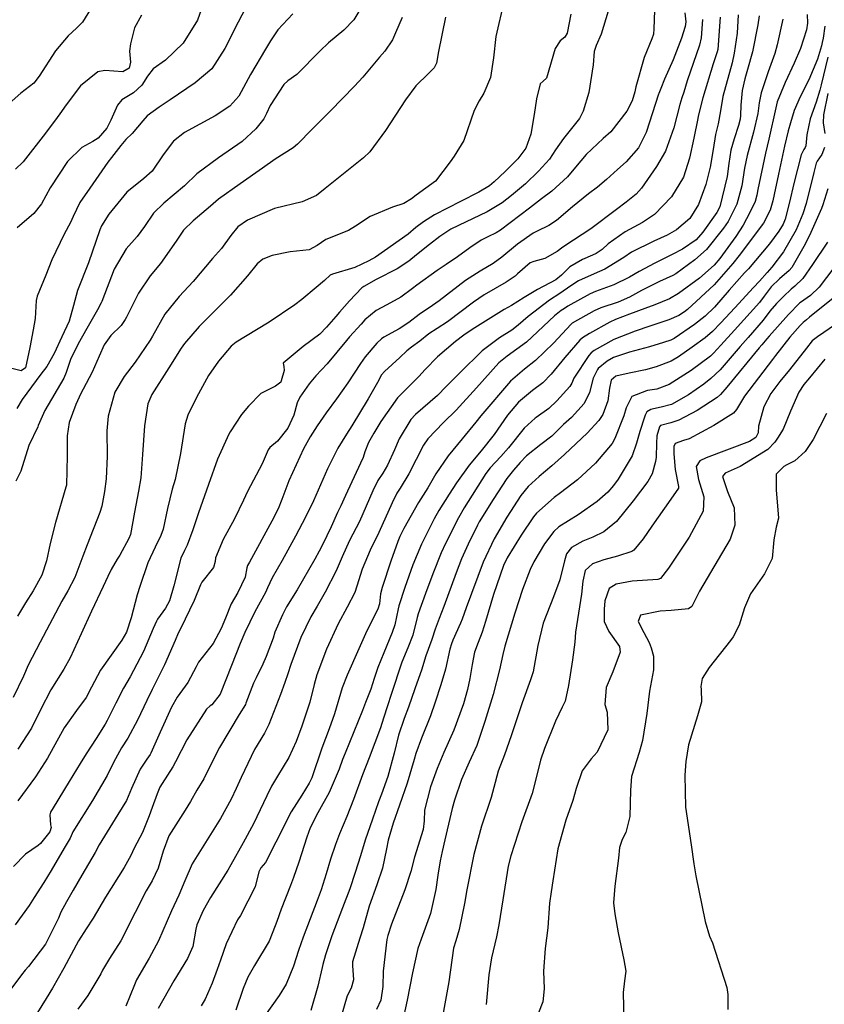
# Model space of a CAD drawing. Units: inches. Extents: x 1171772 to 1177772, y 561457 to 565458.
# Drawn here: x 1174350 to 1174592, y 562749 to 563046 of the extents above; entities that cross this region are included whole.
import ezdxf

# ---------------------------------------------------------------- set-up
doc = ezdxf.new("R2010")
doc.units = ezdxf.units.IN
doc.header["$MEASUREMENT"] = 0
doc.layers.add('Undefined', color=7, linetype='Continuous', true_color=0x748da4)

msp = doc.modelspace()

# ---------------------------------------------------------------- linework, layer by layer
at = {"layer": 'Undefined'}
for points, elevation in [([(1174453.49, 563051.38), (1174450.46, 563046.27), (1174447.43, 563043.17), (1174442.74, 563039.41), (1174440.26, 563037.01), (1174433.2, 563029.79), (1174430.46, 563027.9), (1174429.25, 563026.83), (1174425.2, 563020.51), (1174424.11, 563018.02), (1174423.31, 563016.47), (1174420.86, 563013.41), (1174416.77, 563009.58), (1174409.56, 563004.7), (1174403.03, 562999.86), (1174399.31, 562996.24), (1174393.12, 562990.94), (1174389.97, 562987.99), (1174387.29, 562983.95), (1174385.06, 562980.93), (1174381.74, 562977.24), (1174378.12, 562971.08), (1174374.35, 562961.28), (1174374.18, 562960.85), (1174373.09, 562958.77), (1174369.79, 562953.11), (1174367.22, 562948.5), (1174364.93, 562943.77), (1174363.6, 562939.84), (1174362.93, 562938.19), (1174357.19, 562928.37), (1174355.16, 562923.85), (1174355.01, 562923.49), (1174352.28, 562917.82), (1174349.91, 562910.11), (1174348.44, 562907.12)], 278), ([(1174495.78, 563052.18), (1174493.3, 563041.31), (1174492.57, 563034.85), (1174491.71, 563028.95), (1174489.71, 563024.17), (1174488.28, 563021.88), (1174486.8, 563018.96), (1174483.63, 563009.93), (1174480.73, 563005.14), (1174479.51, 563003.5), (1174475.03, 562997.63), (1174469.25, 562993.37), (1174467.82, 562992.34), (1174465.51, 562990.93), (1174462.11, 562989.75), (1174455.4, 562987), (1174450.91, 562984.02), (1174448.84, 562982.74), (1174442.02, 562979.99), (1174439.36, 562978.22), (1174436.97, 562976.94), (1174431.25, 562976.26), (1174425.8, 562975.21), (1174422.91, 562974.05), (1174421.23, 562972.72), (1174418.29, 562969.03), (1174413.21, 562963.24), (1174408.23, 562958.3), (1174403.78, 562953.74), (1174399.27, 562948.67), (1174398.27, 562947.25), (1174394.63, 562941.24), (1174389.45, 562933.25), (1174388.28, 562930.42), (1174387.25, 562923.75), (1174386.68, 562915.17), (1174386.13, 562908.1), (1174385.47, 562904.09), (1174384.22, 562897.71), (1174383, 562890.97), (1174382.55, 562889.73), (1174379.79, 562884.78), (1174378.98, 562883.5), (1174377.19, 562880.4), (1174376.22, 562878.3), (1174374.79, 562875.28), (1174371.29, 562867.79), (1174368.17, 562861.02), (1174364.78, 562853.72), (1174362.88, 562850.29), (1174358.93, 562844.1), (1174355.85, 562838.08), (1174353.12, 562832.56), (1174348.98, 562826.14)], 272), ([(1174550.35, 563048.46), (1174550.6, 563045.72), (1174550.44, 563044.32), (1174549.35, 563040.81), (1174546.81, 563034.2), (1174544.24, 563028.4), (1174543.13, 563025.57), (1174542.5, 563024.12), (1174542.38, 563023.84), (1174538.7, 563012.36), (1174536.33, 563007.7), (1174532.6, 563003.43), (1174529.97, 563001.16), (1174526.66, 562998.1), (1174523.95, 562995.82), (1174521.29, 562993.83), (1174516.47, 562989.87), (1174511.59, 562985.78), (1174509.31, 562984.23), (1174505.78, 562982.55), (1174504.6, 562981.94), (1174499.82, 562978.57), (1174495.11, 562974.72), (1174492.45, 562972.75), (1174488.52, 562970.41), (1174484.14, 562967.69), (1174476.21, 562961.55), (1174474.18, 562960.08), (1174470.11, 562957.38), (1174467.06, 562955), (1174464.13, 562953.01), (1174459.5, 562950.57), (1174458.74, 562950.04), (1174457.36, 562948.68), (1174453.89, 562944.59), (1174452.49, 562942.54), (1174448.65, 562936.75), (1174445.24, 562931.93), (1174442.06, 562927.71), (1174439.31, 562923.77), (1174437.26, 562920.42), (1174435.25, 562916.87), (1174430.82, 562907.18), (1174428.68, 562901.52), (1174427.58, 562898.76), (1174425.7, 562894.96), (1174418.92, 562882.66), (1174418.32, 562881.63), (1174418.14, 562880.9), (1174417.67, 562878.14), (1174415.38, 562873.51), (1174413.44, 562870.01), (1174411.64, 562865.72), (1174410.4, 562862.57), (1174407.99, 562858.12), (1174403.59, 562852.41), (1174402.84, 562851.08), (1174400.34, 562846.27), (1174397.86, 562843.01), (1174397.07, 562841.92), (1174395.43, 562838.83), (1174391.98, 562831.28), (1174389.17, 562824.97), (1174388.93, 562824.54), (1174387.99, 562823.19), (1174385.98, 562820.18), (1174383.34, 562814.28), (1174381.76, 562810.66), (1174379.22, 562806.5), (1174373.59, 562797.27), (1174372.33, 562794.98), (1174368.3, 562788.14), (1174365.69, 562783.63), (1174363.67, 562780.08), (1174362.01, 562776.93), (1174361.25, 562775.21), (1174357.37, 562767.29), (1174352.23, 562760.6), (1174351.2, 562759.44), (1174350.16, 562758.05), (1174344.44, 562750.52)], 264), ([(1174371.49, 563050.37), (1174368.57, 563045.59), (1174366.72, 563043.79), (1174364.2, 563041.45), (1174360.34, 563036.94), (1174355.46, 563029.27), (1174353.79, 563027.16), (1174349.94, 563024.16), (1174345.5, 563020.31)], 288), ([(1174417.68, 563049.89), (1174415.52, 563045.63), (1174411.48, 563037.66), (1174407.55, 563031.54), (1174402.56, 563027.33), (1174394.99, 563022.19), (1174391.62, 563020), (1174388.03, 563017.39), (1174386.72, 563015.87), (1174383.54, 563011.98), (1174381.57, 563010.19), (1174380.08, 563008.43), (1174377.3, 563004.76), (1174376.22, 563003.31), (1174370.71, 562995.5), (1174367.69, 562991.14), (1174365.75, 562986.93), (1174364.95, 562985.12), (1174362.98, 562981.66), (1174359.23, 562973.87), (1174357.44, 562969.3), (1174354.87, 562962.89), (1174354.56, 562961.56), (1174354.19, 562956.22), (1174353.68, 562952.7), (1174352.67, 562947.39), (1174351.31, 562941.24), (1174349.97, 562940.33), (1174346.77, 562941.2)], 282), ([(1174527.25, 563048.93), (1174525.1, 563041.96), (1174523.58, 563038.58), (1174522.98, 563036.79), (1174522.63, 563032.7), (1174521.32, 563024.34), (1174519.69, 563018.72), (1174518.53, 563016.58), (1174513.76, 563010.54), (1174511.35, 563007.06), (1174509.45, 563004.31), (1174506.19, 563000.6), (1174502.26, 562996.85), (1174498.07, 562993.3), (1174495.18, 562991.1), (1174490.71, 562988.34), (1174482.03, 562984.26), (1174479.71, 562983.11), (1174476.43, 562980.97), (1174473.22, 562978.51), (1174469.33, 562975.39), (1174467.05, 562973.51), (1174463.52, 562971.18), (1174457.15, 562967.98), (1174453.4, 562965.86), (1174452.89, 562965.45), (1174449.11, 562961.53), (1174446.12, 562958.08), (1174445, 562956.78), (1174442.21, 562953.57), (1174440.2, 562951.49), (1174435.09, 562947.68), (1174429.07, 562942.69), (1174429.25, 562941.7), (1174429.44, 562940.5), (1174428.51, 562937.34), (1174428.35, 562936.99), (1174426.81, 562935.75), (1174422.37, 562933.56), (1174418.66, 562929.68), (1174416.54, 562927.17), (1174413.12, 562921.99), (1174412.72, 562921.21), (1174409.28, 562913.7), (1174406.55, 562906.09), (1174403.49, 562897.51), (1174401.82, 562892.39), (1174400.14, 562887.77), (1174399.3, 562886.17), (1174398.25, 562883.83), (1174396.08, 562875.47), (1174394.8, 562870.99), (1174393.6, 562868.69), (1174391.17, 562865.43), (1174390.82, 562864.85), (1174389.88, 562862.56), (1174386.89, 562855.62), (1174382.89, 562847.97), (1174380.89, 562844.56), (1174378.59, 562840.03), (1174375.97, 562834.88), (1174375.33, 562833.74), (1174372.62, 562829.35), (1174369.65, 562824.82), (1174367.81, 562821.87), (1174364.47, 562816.39), (1174359.66, 562808.46), (1174358.89, 562807.14), (1174358.68, 562806.39), (1174358.91, 562803.3), (1174359.03, 562802.51), (1174358.66, 562801.23), (1174355.81, 562797.68), (1174355.13, 562797.15), (1174351.34, 562794.45), (1174347.7, 562790.74)], 268), ([(1174541.17, 563049.12), (1174540.97, 563043.64), (1174540.88, 563042.04), (1174540.39, 563040.56), (1174538.02, 563034.95), (1174535.54, 563026.05), (1174535.45, 563025.59), (1174535.25, 563024.54), (1174534.43, 563021.85), (1174532.86, 563018.8), (1174528.04, 563012.53), (1174525.71, 563010.47), (1174520.52, 563005.71), (1174517.36, 563001.86), (1174514.91, 562998.95), (1174510.16, 562994.6), (1174507.1, 562992.25), (1174503.47, 562989.51), (1174494.71, 562982.87), (1174493.39, 562982.04), (1174490.83, 562980.83), (1174488.86, 562979.82), (1174485.45, 562977.46), (1174481.71, 562974.76), (1174478.28, 562972.52), (1174475.54, 562970.61), (1174469.46, 562966.23), (1174468.16, 562965.25), (1174464.65, 562962.59), (1174460.34, 562960.27), (1174457.14, 562958.6), (1174453.72, 562955.73), (1174452.6, 562954.51), (1174449.12, 562950.66), (1174448.21, 562949.57), (1174442.33, 562942.47), (1174438.91, 562938.89), (1174436.93, 562936.44), (1174434.13, 562932.41), (1174433.31, 562930.72), (1174432.27, 562926.98), (1174430.54, 562923.11), (1174427.36, 562919.19), (1174425.11, 562917.24), (1174424.58, 562916.52), (1174422.71, 562912.26), (1174418.36, 562903.91), (1174417.12, 562901.29), (1174414.37, 562895.7), (1174410.94, 562889.45), (1174408.7, 562883.89), (1174408.56, 562882.82), (1174408.03, 562881.02), (1174404.55, 562876.59), (1174404.1, 562875.75), (1174402.28, 562871.03), (1174398.11, 562862.49), (1174397.43, 562861.15), (1174396.48, 562859.02), (1174393.23, 562851.65), (1174392.2, 562849.46), (1174389.58, 562844.17), (1174387.96, 562840.88), (1174385.13, 562834.9), (1174382.19, 562829.51), (1174380.32, 562826.59), (1174377.86, 562822.14), (1174375.93, 562818.2), (1174371.58, 562810.65), (1174365.59, 562801.18), (1174365.38, 562800.68), (1174364.81, 562799.35), (1174363, 562796.27), (1174359.1, 562789.51), (1174356.87, 562785.93), (1174353.9, 562781.37), (1174352.47, 562778.99), (1174348.21, 562773.17)], 266), ([(1174404.81, 563050.71), (1174403.21, 563046.18), (1174398.95, 563039.23), (1174393.56, 563034.16), (1174389.86, 563031.53), (1174388.13, 563029.32), (1174386.45, 563026.61), (1174383.92, 563024.32), (1174380.42, 563022.17), (1174379.09, 563020.54), (1174377.12, 563016.02), (1174375.85, 563013.61), (1174373.22, 563010.61), (1174371.66, 563009.62), (1174368.33, 563007.79), (1174364.02, 563003.53), (1174358.79, 562995.58), (1174356.15, 562990.78), (1174353.81, 562987.83), (1174348.8, 562983.53)], 284), ([(1174478.14, 563047.17), (1174476.02, 563036.76), (1174475.39, 563033.28), (1174474.67, 563031.85), (1174473, 563030.14), (1174469.19, 563026.35), (1174466.04, 563022.21), (1174460, 563012.96), (1174455.25, 563006.47), (1174453.34, 563004.66), (1174446.76, 562999.43), (1174441.77, 562995.38), (1174439.16, 562993.3), (1174434.81, 562991.39), (1174426.49, 562989.35), (1174418.31, 562985.86), (1174415.45, 562983.86), (1174413.34, 562981.27), (1174410.45, 562977.27), (1174407.81, 562974.31), (1174401.92, 562967.38), (1174397.71, 562962.85), (1174393.34, 562957.45), (1174389.67, 562950.84), (1174388.99, 562949.63), (1174384.38, 562942.97), (1174381.08, 562938.63), (1174378.28, 562933.94), (1174376.24, 562926.66), (1174375.85, 562922.3), (1174375.94, 562914.58), (1174375.66, 562907.74), (1174375.2, 562903.94), (1174374.34, 562899.52), (1174373.71, 562897.58), (1174369.93, 562887.86), (1174368.63, 562884.44), (1174366.23, 562878.04), (1174364.13, 562874.02), (1174362.24, 562870.84), (1174355.74, 562858.49), (1174352.17, 562851.57), (1174350.74, 562848.22), (1174347.63, 562841.79)], 274), ([(1174386.31, 563047.73), (1174384.26, 563043.88), (1174383, 563039.11), (1174382.72, 563036.83), (1174383.03, 563033.52), (1174382.62, 563031.77), (1174380.66, 563030.64), (1174375.28, 563030.98), (1174373.11, 563030.67), (1174367.96, 563026.37), (1174363.62, 563020.64), (1174361.71, 563017.94), (1174360.89, 563016.82), (1174357.33, 563012.07), (1174350.61, 563003.5), (1174348.26, 563001.28)], 286), ([(1174432.02, 563048.1), (1174427.52, 563043.28), (1174425.32, 563039.94), (1174423.78, 563037.44), (1174419.25, 563029.81), (1174415.69, 563023.27), (1174413.03, 563020.22), (1174408.56, 563017.38), (1174399.34, 563012.3), (1174395.96, 563009.74), (1174392.85, 563005.61), (1174389.56, 563000.66), (1174387.02, 562998.41), (1174381.88, 562994.31), (1174376.52, 562987.67), (1174374.31, 562984.19), (1174373.78, 562982.97), (1174370.29, 562972.96), (1174366.99, 562964.63), (1174365.79, 562960.14), (1174364.5, 562955.41), (1174362.25, 562950.61), (1174359.94, 562945.64), (1174357.75, 562941.64), (1174355.92, 562939.33), (1174350.29, 562931.73), (1174348.74, 562929.05)], 280), ([(1174465.03, 563046.99), (1174463.02, 563042.36), (1174462.1, 563040.27), (1174459.78, 563036.9), (1174458.2, 563035.04), (1174453.12, 563028.99), (1174450.58, 563026.25), (1174443.38, 563018.9), (1174437.89, 563013.36), (1174433.45, 563008.81), (1174432.07, 563007.71), (1174426.65, 563004.28), (1174422.9, 563001.56), (1174416.14, 562996.81), (1174409.6, 562992.16), (1174407.17, 562990.05), (1174401.88, 562985.64), (1174398.97, 562982.83), (1174396.76, 562979.51), (1174392.08, 562972.8), (1174388.96, 562969.01), (1174385.42, 562963.81), (1174381.76, 562956.55), (1174381.44, 562955.82), (1174380.17, 562954.04), (1174377.04, 562951.01), (1174375.08, 562948.23), (1174373.52, 562944.85), (1174371.47, 562940.01), (1174368.75, 562934.89), (1174368.06, 562933.56), (1174366.5, 562930.23), (1174364.49, 562924.82), (1174363.87, 562920.74), (1174363.86, 562914.72), (1174363.66, 562905.91), (1174363.53, 562905.22), (1174360.37, 562894.58), (1174358.79, 562888.24), (1174357.69, 562882.98), (1174356.27, 562878.66), (1174353.62, 562873.99), (1174351.32, 562870.38), (1174348.93, 562866.3)], 276), ([(1174515.9, 563048.02), (1174514.87, 563042.25), (1174514.09, 563041.1), (1174512.76, 563039.96), (1174511.24, 563037.62), (1174508.62, 563028.68), (1174507.59, 563027.76), (1174506.67, 563027.05), (1174505.53, 563022.48), (1174504.85, 563017.72), (1174503.9, 563011.84), (1174502.39, 563007.59), (1174499.9, 563004.33), (1174496.12, 563000.57), (1174492.75, 562997.38), (1174491.33, 562996.23), (1174488.18, 562994.29), (1174482.63, 562991.51), (1174474.79, 562987.44), (1174471.47, 562985.38), (1174469.18, 562983.6), (1174466.81, 562981.65), (1174456.97, 562974.72), (1174454.98, 562973.54), (1174450.71, 562971.58), (1174443.97, 562969.56), (1174443.29, 562969.23), (1174441.54, 562967.67), (1174439.08, 562965.53), (1174434.75, 562961.95), (1174432.61, 562960.31), (1174424.89, 562955.09), (1174417.68, 562950.72), (1174414.93, 562949.07), (1174413.45, 562947.82), (1174409.56, 562943.25), (1174406.57, 562938.96), (1174402.9, 562932.31), (1174400.32, 562927), (1174399.48, 562924.34), (1174398.15, 562915.43), (1174396.46, 562907.57), (1174395.62, 562904.61), (1174394.2, 562898.86), (1174392.89, 562892.63), (1174392.22, 562890.63), (1174390.42, 562887.15), (1174388.26, 562882.45), (1174385.8, 562875.3), (1174384.99, 562872.72), (1174383.21, 562865.81), (1174381.78, 562861.54), (1174380.38, 562859.07), (1174373.98, 562850.01), (1174371.27, 562844.89), (1174369.63, 562841.79), (1174366.72, 562837.88), (1174363.01, 562832.6), (1174357.94, 562823.5), (1174354.33, 562817.78), (1174349, 562810.57)], 270), ([(1174555.69, 563046.41), (1174555.3, 563040.9), (1174554.75, 563038.72), (1174551.09, 563027.88), (1174550.05, 563024.47), (1174549.48, 563022.74), (1174548.84, 563020.75), (1174547.01, 563013.68), (1174544.47, 563006.7), (1174541.77, 563002.06), (1174537.29, 562995.51), (1174535.66, 562993.7), (1174532.66, 562991.25), (1174529.74, 562989.06), (1174521.94, 562983.24), (1174516.78, 562979.8), (1174513.55, 562977.71), (1174511.82, 562976.41), (1174508.08, 562974.24), (1174504.72, 562973.41), (1174503.68, 562972.97), (1174499.86, 562969.63), (1174499.15, 562968.95), (1174496.45, 562967.11), (1174489.76, 562963.34), (1174486.5, 562961.14), (1174478.74, 562955.16), (1174475.61, 562953.16), (1174473.1, 562951.55), (1174470.33, 562949.33), (1174467.8, 562947.47), (1174466.46, 562946.45), (1174464.35, 562944.42), (1174459.67, 562940.22), (1174458.8, 562939.17), (1174457.57, 562936.9), (1174454.8, 562931.97), (1174449.78, 562923.75), (1174448.24, 562921.25), (1174445.6, 562916.99), (1174442.44, 562910.76), (1174438.25, 562901.18), (1174435.85, 562896.21), (1174432.8, 562890.47), (1174428.78, 562883.08), (1174425.81, 562877.93), (1174424.32, 562874.84), (1174423.72, 562873.48), (1174420.54, 562867.66), (1174417.5, 562861.37), (1174416.16, 562858.12), (1174413.47, 562851.46), (1174410.03, 562842.82), (1174407.58, 562839.56), (1174407.08, 562839.21), (1174405.93, 562838.26), (1174400.03, 562829), (1174396.59, 562822.32), (1174395.76, 562820.8), (1174392.56, 562815.81), (1174391.91, 562814.74), (1174391.04, 562812.74), (1174389.57, 562808.62), (1174388.65, 562806.04), (1174386.64, 562801.05), (1174384.15, 562796.33), (1174383.08, 562794.12), (1174381.13, 562790.43), (1174375.49, 562781.52), (1174371.78, 562775.15), (1174369.66, 562771.9), (1174367.3, 562768.28), (1174362.91, 562760.04), (1174359.46, 562754.08), (1174357.54, 562750.97), (1174354.92, 562746.7)], 262), ([(1174561.05, 563047.14), (1174560.31, 563037.39), (1174560.14, 563036.64), (1174558.9, 563032.99), (1174555.74, 563022.8), (1174554.41, 563017.27), (1174554.26, 563016.54), (1174553.03, 563010.59), (1174551.77, 563004.55), (1174549.93, 562998.86), (1174546.35, 562992.92), (1174541.18, 562987.55), (1174537.59, 562985.13), (1174532.38, 562982.31), (1174527.25, 562978.68), (1174525.39, 562976.97), (1174523.58, 562975.76), (1174522.48, 562975.26), (1174519.41, 562973.95), (1174515.62, 562971.79), (1174513.12, 562969.28), (1174511.38, 562967.88), (1174505.89, 562964.96), (1174501.83, 562962.47), (1174498.06, 562960.13), (1174495.85, 562958.86), (1174486.19, 562952.82), (1174483.59, 562951.09), (1174481.09, 562949.27), (1174475.71, 562944.6), (1174472.01, 562940.81), (1174470.08, 562938.65), (1174467.99, 562936.64), (1174463.56, 562932.26), (1174458.59, 562925.12), (1174456.46, 562921.51), (1174454.9, 562918.74), (1174453.79, 562915.89), (1174453.26, 562914.25), (1174452.47, 562912.47), (1174447.92, 562902.76), (1174446.48, 562899.64), (1174445.53, 562897.63), (1174443.59, 562893.33), (1174440.96, 562887.87), (1174439.94, 562885.96), (1174438.61, 562883.49), (1174433.29, 562874.23), (1174430.14, 562869.13), (1174429.91, 562868.71), (1174428.9, 562866.77), (1174426.63, 562861.46), (1174426.03, 562859.65), (1174423.93, 562854.16), (1174422.93, 562851.8), (1174420.92, 562847.66), (1174420.19, 562846.14), (1174417.86, 562840.03), (1174417.7, 562839.69), (1174415.86, 562836.61), (1174409.88, 562826.72), (1174405.6, 562818.14), (1174405.13, 562817.2), (1174403.05, 562813.79), (1174401.11, 562810.43), (1174399.47, 562807.79), (1174394.59, 562799.97), (1174392.87, 562795.42), (1174391.34, 562790.28), (1174389.54, 562786.43), (1174387.77, 562783.44), (1174384.42, 562776.91), (1174380.07, 562768.28), (1174376.66, 562763.04), (1174374.56, 562759.51), (1174374.04, 562758.32), (1174370.18, 562751.81), (1174367.07, 562747.75)], 260), ([(1174566.42, 563047.79), (1174566.1, 563042.32), (1174565.28, 563036.23), (1174564.62, 563033.35), (1174561.8, 563023.19), (1174561.11, 563018.9), (1174560.4, 563014.94), (1174559.61, 563011.74), (1174558.91, 563007.21), (1174558.01, 563001.81), (1174556.68, 562996.62), (1174554.5, 562990.59), (1174551.81, 562986.36), (1174547.84, 562982.89), (1174545, 562981.33), (1174540.97, 562979.53), (1174534.26, 562976.23), (1174531.92, 562974.61), (1174526.23, 562971.11), (1174522.94, 562969.69), (1174518.22, 562967.54), (1174515.92, 562966.04), (1174512.64, 562963.71), (1174509.53, 562961.67), (1174503.1, 562956.75), (1174500.08, 562954.12), (1174498.15, 562952.68), (1174494.44, 562950.35), (1174489.19, 562946.44), (1174482.41, 562939.82), (1174477.6, 562934.92), (1174476.37, 562933.65), (1174475.69, 562932.97), (1174469.01, 562927.16), (1174467.62, 562925.65), (1174464.16, 562919.89), (1174462.73, 562916.51), (1174460.62, 562911.87), (1174459.14, 562909.5), (1174457.67, 562907.24), (1174456.19, 562904.2), (1174452.09, 562894.89), (1174449.14, 562889.13), (1174446.91, 562884.21), (1174445.05, 562879.96), (1174441.8, 562873.52), (1174439.39, 562869.38), (1174437.42, 562866.09), (1174434.45, 562859.93), (1174431.38, 562851.7), (1174430.52, 562848.9), (1174429.64, 562846.29), (1174428.25, 562842.65), (1174424.81, 562833.64), (1174423.42, 562830.98), (1174420.48, 562826.11), (1174416.41, 562817.67), (1174414.9, 562814.28), (1174413.36, 562811.1), (1174410.21, 562805.22), (1174406.18, 562798.83), (1174401.61, 562791.53), (1174399.38, 562786.39), (1174397.56, 562782.09), (1174395.43, 562777.42), (1174391.44, 562768.29), (1174388.69, 562763.1), (1174384.85, 562756.55), (1174384.23, 562755.02), (1174381.56, 562748.64)], 258), ([(1174572.75, 563047.54), (1174572.33, 563044.82), (1174570.78, 563036.7), (1174569.26, 563031.3), (1174568.41, 563028.51), (1174567.64, 563024.99), (1174567.28, 563020.54), (1174567.16, 563017.47), (1174567.02, 563016.37), (1174566.58, 563014.44), (1174565.22, 563010.36), (1174564.23, 563007.03), (1174563.66, 563002.95), (1174563.14, 562999.08), (1174560.88, 562989.91), (1174560.01, 562988.14), (1174555.78, 562982.18), (1174553.74, 562979.93), (1174549.68, 562977.08), (1174546.52, 562975.47), (1174541.27, 562972.87), (1174536.58, 562970.39), (1174533.64, 562968.68), (1174528.96, 562966.31), (1174523.38, 562964.34), (1174521.74, 562963.66), (1174515.05, 562959.86), (1174514, 562959.21), (1174512.99, 562958.55), (1174511.02, 562956.96), (1174502.52, 562949.07), (1174496.71, 562944.82), (1174494.2, 562942.8), (1174487.46, 562935.28), (1174481.33, 562928.52), (1174477.51, 562924.76), (1174472.74, 562919.83), (1174471.48, 562917.93), (1174466.98, 562909.24), (1174464.39, 562904.94), (1174463.43, 562903.42), (1174461.99, 562900.54), (1174457.94, 562891.58), (1174455.34, 562886.21), (1174452.99, 562880.55), (1174451.37, 562875.33), (1174450.7, 562873.44), (1174448.4, 562869.01), (1174445.68, 562864.02), (1174442.18, 562856.33), (1174439.28, 562848.63), (1174438.5, 562845.73), (1174437.14, 562840.35), (1174434.72, 562833.09), (1174433, 562828.5), (1174430.85, 562823.71), (1174427.39, 562818.05), (1174425.57, 562814.98), (1174424.18, 562812.09), (1174420.12, 562803.69), (1174417.06, 562797.9), (1174413.34, 562791.23), (1174412.39, 562789.62), (1174407.17, 562781.42), (1174404.98, 562777.49), (1174403.02, 562773.17), (1174402.69, 562771.82), (1174401.86, 562766.6), (1174400.21, 562763.04), (1174396.08, 562756.25), (1174391.34, 562747.91)], 256), ([(1174579.97, 563046.49), (1174578.25, 563038.75), (1174577.53, 563036.11), (1174575.54, 563030.58), (1174573.34, 563024.32), (1174572.79, 563021.29), (1174572.36, 563018.06), (1174571.09, 563012.39), (1174569.16, 563005.35), (1174568.38, 563001.55), (1174567.57, 562996.26), (1174565.99, 562990.68), (1174563.38, 562985.45), (1174562.06, 562983.41), (1174556.92, 562977.04), (1174553.39, 562973.89), (1174547.65, 562969.7), (1174546.73, 562969.16), (1174542.67, 562967.33), (1174537.29, 562964.6), (1174533.67, 562962.63), (1174530.2, 562961.15), (1174525, 562959.38), (1174522.98, 562958.47), (1174516.29, 562954.73), (1174516.02, 562954.51), (1174510.68, 562948.74), (1174505.22, 562943.46), (1174501.9, 562940.89), (1174497.71, 562937.29), (1174488.77, 562926.81), (1174487.27, 562924.87), (1174483.16, 562919.8), (1174478.86, 562914.67), (1174475.16, 562909.28), (1174473.61, 562906.51), (1174472.74, 562905.07), (1174469.92, 562900.65), (1174465.53, 562892.74), (1174464.33, 562890.33), (1174463.68, 562888.84), (1174461.63, 562882.88), (1174458.97, 562874.94), (1174458.51, 562873.06), (1174458.16, 562870.02), (1174457.72, 562868.41), (1174454.35, 562861.92), (1174451.89, 562856.46), (1174448.42, 562848.54), (1174446.94, 562844.73), (1174444.56, 562836.87), (1174442.94, 562832.29), (1174440.74, 562826.44), (1174437.72, 562817.57), (1174436.98, 562815.91), (1174434.7, 562812.31), (1174431.49, 562807.26), (1174426.85, 562798.06), (1174423.8, 562791.97), (1174422.34, 562790.33), (1174421.77, 562789.17), (1174420.68, 562784.59), (1174416.17, 562775.98), (1174415.29, 562774.62), (1174411.85, 562767.43), (1174410.19, 562762.47), (1174409.17, 562759.67), (1174407.62, 562755.53), (1174405.6, 562750.74), (1174404.3, 562748.73)], 254), ([(1174587.26, 563047.88), (1174587.34, 563045.33), (1174587.04, 563043.27), (1174585.29, 563037.66), (1174583.33, 563033.25), (1174580.59, 563027.43), (1174578.25, 563021.59), (1174577.77, 563019.78), (1174575.7, 563010.3), (1174574.7, 563006.09), (1174572.42, 562995.07), (1174572.12, 562993.37), (1174571.55, 562991.52), (1174570.01, 562988.18), (1174567.95, 562984.32), (1174565.7, 562980.96), (1174560.92, 562974.32), (1174559.15, 562972.25), (1174554.76, 562968.38), (1174548.46, 562963.7), (1174545.69, 562962.15), (1174541.3, 562960.29), (1174538.31, 562959.19), (1174533.61, 562957.49), (1174529.45, 562955.89), (1174527.7, 562955.09), (1174521.61, 562951.65), (1174519.43, 562950.29), (1174518.64, 562949.63), (1174514.07, 562944.42), (1174509.96, 562939.32), (1174507.51, 562936.79), (1174504.39, 562934.4), (1174500.16, 562930.9), (1174496.85, 562927.03), (1174492.77, 562921.13), (1174488.88, 562916.22), (1174485.24, 562911.88), (1174481.41, 562906.56), (1174479.17, 562903.11), (1174476.06, 562898.19), (1174474.65, 562895.71), (1174470.81, 562888.09), (1174468.25, 562881.86), (1174465.83, 562875), (1174464.04, 562869.49), (1174463.83, 562868.51), (1174462.83, 562863.75), (1174462, 562861.39), (1174459.5, 562855.27), (1174457.7, 562850.85), (1174456.55, 562847.54), (1174455.51, 562844.31), (1174453.97, 562840.29), (1174453, 562837.82), (1174447.77, 562825.01), (1174447.02, 562823.07), (1174445.97, 562820.1), (1174442.94, 562813.07), (1174439.58, 562806.93), (1174437.27, 562802.41), (1174436.22, 562799.6), (1174433.84, 562792.1), (1174432.21, 562787.44), (1174431.27, 562785.03), (1174428.52, 562777.84), (1174427.15, 562774.13), (1174426.68, 562772.81), (1174424.83, 562768.25), (1174420.44, 562760.86), (1174418.39, 562757.32), (1174417.07, 562753.94), (1174414.76, 562747.35)], 252), ([(1174592.62, 563044.37), (1174592.09, 563040.76), (1174591.82, 563039.48), (1174591.55, 563038.49), (1174590.39, 563034.44), (1174587.73, 563028.16), (1174585.13, 563023.07), (1174583.32, 563018.92), (1174582.22, 563015.21), (1174581.58, 563012.79), (1174580.4, 563008.18), (1174580.09, 563006.82), (1174578.62, 562999.75), (1174577.34, 562993.6), (1174576.91, 562991.73), (1174576.12, 562988.87), (1174574.12, 562984.98), (1174566.7, 562975.18), (1174564.82, 562972.77), (1174559.2, 562966.32), (1174551.11, 562958.86), (1174550.2, 562958.15), (1174548.5, 562957.07), (1174545.55, 562955.76), (1174542.22, 562954.64), (1174539.8, 562953.85), (1174535.34, 562952.38), (1174528.96, 562949.87), (1174522.96, 562946.52), (1174522.03, 562945.81), (1174521.32, 562945.03), (1174516.84, 562938.16), (1174516.22, 562936.7), (1174515.66, 562935.61), (1174511.73, 562931.32), (1174509.26, 562929.02), (1174505.47, 562926.29), (1174505.21, 562926.12), (1174501.89, 562923.11), (1174497.07, 562917.14), (1174494.78, 562914.52), (1174491.58, 562911.1), (1174490.3, 562909.38), (1174483.72, 562898.98), (1174481.98, 562895.98), (1174478.06, 562888.28), (1174476.76, 562885.46), (1174474.27, 562879.14), (1174472.08, 562873.17), (1174469.84, 562867.05), (1174469.53, 562865.96), (1174468.21, 562860.59), (1174466.74, 562856.79), (1174464.9, 562852.45), (1174461.71, 562842.63), (1174460.6, 562839.22), (1174459.39, 562835.57), (1174458.43, 562832.57), (1174455.08, 562823.61), (1174453.04, 562818.44), (1174450.29, 562811.03), (1174448.28, 562805.84), (1174446.11, 562800.67), (1174444.85, 562797.44), (1174443.36, 562792.96), (1174442.03, 562788.51), (1174440.54, 562783.73), (1174440.24, 562782.92), (1174439.31, 562780.54), (1174435.1, 562769.39), (1174433.7, 562765.44), (1174432.18, 562760.73), (1174430.04, 562755.22), (1174427.91, 562751.85), (1174423.42, 562745.61)], 250), ([(1174593.54, 563035.06), (1174591.51, 563026.66), (1174591.12, 563025.06), (1174590.03, 563021.46), (1174588.18, 563016.46), (1174587.19, 563011.65), (1174586.88, 563008.33), (1174586.68, 563007.76), (1174586.29, 563007.22), (1174585.46, 563005.6), (1174583.25, 562996.91), (1174581.95, 562991.31), (1174580.59, 562986.15), (1174579.98, 562984.61), (1174578.74, 562982.51), (1174575.94, 562978.71), (1174569.53, 562971.19), (1174568.4, 562969.97), (1174563.76, 562964.77), (1174559.26, 562959.63), (1174556.46, 562956.88), (1174553.26, 562954.32), (1174547.13, 562950.12), (1174546.16, 562949.65), (1174543.86, 562948.89), (1174539.63, 562947.63), (1174533.6, 562946.03), (1174528.81, 562944.42), (1174526.89, 562943.31), (1174524.21, 562941.1), (1174523.94, 562940.8), (1174522.66, 562938.19), (1174521.57, 562933.81), (1174519.94, 562930.48), (1174516.09, 562926.3), (1174513.75, 562924.16), (1174513.52, 562923.94), (1174510.21, 562920.68), (1174506.9, 562918.1), (1174502.52, 562914.67), (1174500.68, 562912.75), (1174498.63, 562910.42), (1174496.61, 562907.87), (1174492.53, 562901.57), (1174488.3, 562894.83), (1174487.74, 562893.82), (1174484.94, 562888.09), (1174482.94, 562883.58), (1174481.31, 562879.43), (1174477.59, 562869.29), (1174476.17, 562865.64), (1174475.02, 562862.44), (1174473.98, 562859.32), (1174472.12, 562854.31), (1174471.42, 562852.06), (1174470.91, 562850.34), (1174468.83, 562844.42), (1174466.88, 562838.86), (1174465.58, 562835.46), (1174463.95, 562830.45), (1174462.63, 562824.95), (1174460.65, 562817.89), (1174458.76, 562812.58), (1174457.91, 562810.27), (1174456.03, 562805.07), (1174453.87, 562798.71), (1174452.41, 562793.96), (1174450.88, 562788.99), (1174449.22, 562784.07), (1174447.02, 562778.32), (1174443.83, 562769.88), (1174441.83, 562764.1), (1174441.06, 562761.22), (1174440.87, 562760.29), (1174439.58, 562754.65), (1174437.45, 562747.33)], 248), ([(1174593.46, 563024.05), (1174592.15, 563017.69), (1174592.13, 563015.26), (1174592.63, 563011.99)], 246), ([(1174592.51, 563007.78), (1174591.69, 563005.65), (1174590.25, 563003.61), (1174589.99, 563003.08), (1174589.25, 563000.27), (1174586.96, 562990.89), (1174586.01, 562987.75), (1174583.92, 562982.95), (1174580.14, 562976.32), (1174576.61, 562971.64), (1174575.23, 562970.1), (1174572.87, 562967.46), (1174571.11, 562965.55), (1174565.39, 562959.4), (1174561.19, 562954.83), (1174558.7, 562952.27), (1174556.45, 562950.33), (1174552.59, 562947.54), (1174548.42, 562944.57), (1174546.17, 562943.27), (1174541.64, 562941.57), (1174538.47, 562940.63), (1174533.55, 562939.65), (1174529.5, 562938.74), (1174528.11, 562937.52), (1174527.62, 562935.12), (1174527.1, 562931.28), (1174525.54, 562927.22), (1174524.35, 562925.34), (1174520.9, 562921.61), (1174519.24, 562920.03), (1174514.01, 562915.16), (1174510.2, 562911.71), (1174506.36, 562908.52), (1174503.01, 562905.49), (1174500.79, 562902.7), (1174496.59, 562896.22), (1174492.75, 562889.65), (1174489.44, 562882.59), (1174484.32, 562868.84), (1174483.09, 562865.42), (1174482.59, 562864.21), (1174480.32, 562859.05), (1174479.92, 562858.01), (1174479.43, 562856.33), (1174478.05, 562850.31), (1174476.66, 562845.55), (1174474.94, 562840.35), (1174473.55, 562836.23), (1174470.84, 562829.52), (1174469.17, 562824.88), (1174468.65, 562823.04), (1174466.52, 562815.9), (1174464.24, 562809.28), (1174462.27, 562803.82), (1174460.78, 562798.74), (1174460.31, 562796.12), (1174459.11, 562790.29), (1174457.35, 562785.22), (1174455.06, 562778.81), (1174453.22, 562772.25), (1174452.22, 562769.15), (1174450.02, 562761.97), (1174449.99, 562760.89), (1174450.37, 562756.56), (1174449.65, 562754), (1174448.46, 562751.68), (1174446.57, 562745.52)], 246), ([(1174593.46, 562995.32), (1174591.97, 562990.47), (1174591.61, 562989.41), (1174587.97, 562981.24), (1174586.28, 562977.89), (1174582.67, 562971.56), (1174581.82, 562970.62), (1174578.87, 562968.18), (1174576.41, 562965.7), (1174574.31, 562962.93), (1174572.87, 562961.03), (1174565.31, 562952.64), (1174561.19, 562948.12), (1174559.04, 562945.71), (1174558.1, 562944.83), (1174552.24, 562940.51), (1174545.59, 562936.24), (1174541.85, 562934.86), (1174539.07, 562934.4), (1174538.75, 562934.36), (1174534.3, 562932.61), (1174532.62, 562929.2), (1174531.96, 562926.78), (1174529.22, 562919.91), (1174528.38, 562918.42), (1174523.38, 562912.49), (1174517.98, 562907.43), (1174512.81, 562903.52), (1174510.93, 562902.1), (1174505.6, 562897.42), (1174504.68, 562896.34), (1174500.92, 562890.75), (1174496.7, 562883.94), (1174495.61, 562881.65), (1174492.59, 562872.86), (1174490.22, 562864.73), (1174489.2, 562861.45), (1174487.97, 562858.35), (1174486.89, 562855.41), (1174486.13, 562851.74), (1174485.48, 562847.48), (1174484.76, 562844.2), (1174483.52, 562839.88), (1174480.64, 562831.9), (1174477.64, 562825.18), (1174475.55, 562820.35), (1174473.55, 562814.85), (1174471.75, 562807.74), (1174471.65, 562804.53), (1174471.34, 562801.96), (1174468.73, 562793.62), (1174467.63, 562789.26), (1174465.86, 562783.67), (1174461.76, 562773.4), (1174460.74, 562769.96), (1174460.43, 562768.7), (1174459.3, 562759.15), (1174459.19, 562754.57), (1174458.57, 562750.42), (1174457.31, 562747.63)], 244), ([(1174593.43, 562979.17), (1174588.92, 562972.42), (1174586, 562968.27), (1174583.54, 562965.9), (1174582.48, 562965.04), (1174580.1, 562962.83), (1174577.98, 562960.71), (1174576.02, 562958.34), (1174573.96, 562955.64), (1174569.45, 562950.45), (1174567.05, 562947.73), (1174560.97, 562940.67), (1174558.22, 562938.02), (1174556.1, 562936.4), (1174551.47, 562933.18), (1174546.27, 562930.26), (1174543.19, 562929.4), (1174540.89, 562928.95), (1174540.06, 562928.7), (1174538.83, 562928.02), (1174538.35, 562927.04), (1174538.17, 562926.35), (1174536.75, 562922.07), (1174535.77, 562918.59), (1174534.4, 562914.69), (1174530.23, 562907.71), (1174528.77, 562905.75), (1174527.06, 562903.8), (1174523.89, 562900.98), (1174518.16, 562896.87), (1174512.34, 562893.26), (1174510.77, 562891.86), (1174508.02, 562888.14), (1174504.79, 562882.76), (1174503.7, 562880.41), (1174501.34, 562874.36), (1174499.01, 562867.21), (1174496.05, 562857.3), (1174495.37, 562854.75), (1174494.43, 562850.17), (1174492.5, 562842.68), (1174489.98, 562834.53), (1174487.51, 562827.25), (1174485.26, 562822.24), (1174482.89, 562817), (1174480.82, 562810.81), (1174480.11, 562808.23), (1174477.91, 562798.82), (1174477.12, 562795.26), (1174476.51, 562792.45), (1174475.83, 562788.19), (1174475.21, 562783.83), (1174473.6, 562776.53), (1174470.74, 562768.78), (1174469.73, 562766), (1174468.11, 562758.71), (1174466.51, 562750.37), (1174465.3, 562744.9)], 242), ([(1174597.85, 562974.76), (1174590.93, 562965.58), (1174588.28, 562963.16), (1174585.27, 562960.99), (1174584.97, 562960.75), (1174581.6, 562957.33), (1174575.78, 562950.82), (1174575.09, 562949.99), (1174573.59, 562948.26), (1174572.8, 562947.35), (1174562.98, 562935.43), (1174561.14, 562933.24), (1174560.14, 562932.3), (1174554.09, 562928.44), (1174548.54, 562925.45), (1174546.12, 562924.64), (1174543.04, 562923.89), (1174542.65, 562923.5), (1174541.93, 562920.72), (1174541.78, 562918.53), (1174541.64, 562914.32), (1174541.46, 562912.99), (1174540.46, 562909.28), (1174539.22, 562906.97), (1174534.72, 562901.09), (1174529.67, 562894.94), (1174525.89, 562891.8), (1174522.6, 562890.19), (1174519.56, 562888.97), (1174516.17, 562887.05), (1174514.62, 562885.12), (1174514.06, 562883.04), (1174512.66, 562877.3), (1174510.67, 562872.18), (1174507.58, 562864.24), (1174505.94, 562857.51), (1174504.53, 562849.55), (1174503.76, 562847.06), (1174501.22, 562840.17), (1174497.97, 562830.25), (1174495.89, 562824.48), (1174494.02, 562819.56), (1174492.69, 562814.65), (1174491.91, 562811.63), (1174488.95, 562802.93), (1174486.64, 562794.39), (1174484.54, 562783.73), (1174483.82, 562779.6), (1174482.26, 562771.71), (1174481.17, 562768.31), (1174480.53, 562766.08), (1174479.13, 562755.99), (1174477.32, 562745.95)], 240), ([(1174598.14, 562964.7), (1174588, 562956.53), (1174587.02, 562955.79), (1174586.06, 562954.98), (1174585.12, 562954.05), (1174582.05, 562950.49), (1174577.74, 562945.01), (1174576.8, 562943.81), (1174568.32, 562932.75), (1174565.94, 562928.72), (1174565.01, 562927.6), (1174559.1, 562923.83), (1174551.64, 562919.87), (1174549.93, 562919.35), (1174547.38, 562918.48), (1174546.99, 562917.55), (1174547.04, 562915.28), (1174547.38, 562910.61), (1174548.48, 562905.51), (1174548.42, 562904.99), (1174546.08, 562901.67), (1174540.39, 562893.5), (1174537.72, 562889.68), (1174534.94, 562886.23), (1174534.34, 562885.83), (1174529.97, 562884.46), (1174525.86, 562883.29), (1174522.45, 562882.1), (1174520.29, 562880.15), (1174519.52, 562876.93), (1174519.19, 562872.94), (1174517.38, 562861.5), (1174517.18, 562858.51), (1174516.4, 562853.17), (1174515.22, 562845.39), (1174514.2, 562840.69), (1174513.34, 562838.87), (1174511.29, 562834.65), (1174508.03, 562826.41), (1174506.78, 562822.86), (1174505.69, 562818.3), (1174504.22, 562812.84), (1174501.19, 562804.29), (1174497.79, 562794.01), (1174497.04, 562790.91), (1174495.38, 562780.75), (1174494.24, 562773.15), (1174493.48, 562769.56), (1174492, 562763.22), (1174491.13, 562758.05), (1174490.37, 562749.09)], 238), ([(1174601.21, 562958.06), (1174590.39, 562950.61), (1174589.62, 562950.08), (1174588.82, 562949.38), (1174587.05, 562947.22), (1174581.94, 562940.67), (1174579.06, 562937.19), (1174576.31, 562933.52), (1174574.17, 562929.49), (1174572.6, 562923.64), (1174572.47, 562921.62), (1174571.77, 562920.27), (1174569.88, 562919.07), (1174556.76, 562914.08), (1174554.86, 562913.2), (1174553.78, 562911.49), (1174554.5, 562907.57), (1174556.11, 562902.37), (1174555.87, 562897.97), (1174551.6, 562890.12), (1174545.44, 562880.8), (1174542.97, 562877.73), (1174542.19, 562877.44), (1174534.48, 562876.9), (1174529.66, 562876.01), (1174527.47, 562874.7), (1174526.17, 562870.98), (1174525.95, 562868.47), (1174525.99, 562864.67), (1174527.42, 562861.71), (1174530.59, 562857.19), (1174530.82, 562855.42), (1174528.6, 562849.56), (1174526.6, 562844.79), (1174526.15, 562839.66), (1174526.86, 562837.38), (1174527.1, 562832.06), (1174523.85, 562825.23), (1174522.04, 562823.28), (1174519.31, 562819.59), (1174517.51, 562814.3), (1174516.5, 562810.65), (1174514.47, 562804.79), (1174512.02, 562796.14), (1174510.49, 562786.45), (1174509.99, 562783.16), (1174509.53, 562779.71), (1174508.94, 562772.27), (1174508.21, 562766.02), (1174507.63, 562759.2), (1174507.9, 562753.84), (1174507.44, 562749.93), (1174503.77, 562740.49)], 236), ([(1174592.6, 562943.88), (1174587.98, 562938.31), (1174586.25, 562936.21), (1174584.71, 562933.92), (1174582.26, 562928.16), (1174580.05, 562922.77), (1174578.31, 562920.03), (1174577.5, 562918.89), (1174575.38, 562916.65), (1174567.01, 562911.5), (1174562.55, 562909.52), (1174561.72, 562908.49), (1174563.2, 562903.95), (1174565.22, 562899), (1174565.46, 562893.82), (1174564, 562889.53), (1174560.44, 562883.38), (1174554.8, 562873.89), (1174552.5, 562869.26), (1174551.44, 562868.54), (1174546.2, 562868), (1174542.86, 562867.8), (1174536.97, 562866.64), (1174536.24, 562864.69), (1174537.95, 562861.41), (1174539.55, 562858.4), (1174540.17, 562856.8), (1174540.93, 562854.27), (1174540.88, 562850.09), (1174539.64, 562843.66), (1174538.86, 562836.94), (1174537.6, 562828.76), (1174536.58, 562825.17), (1174534.27, 562817.93), (1174533.97, 562813.79), (1174533.75, 562805.89), (1174532.51, 562801.06), (1174531.38, 562798.87), (1174530.63, 562796.53), (1174530.33, 562793.3), (1174529.17, 562784.83), (1174528.84, 562779.81), (1174529.18, 562776.44), (1174530.21, 562770.7), (1174531.9, 562762.56), (1174532.49, 562759.14), (1174532.13, 562756.28), (1174531.73, 562752.72), (1174531.9, 562744.02)], 234), ([(1174593.1, 562927.52), (1174589.05, 562919.64), (1174586.7, 562916.02), (1174583.54, 562913.2), (1174581.18, 562912.05), (1174580.21, 562911.52), (1174577.94, 562909.2), (1174577.87, 562904.49), (1174578.59, 562895.88), (1174577.91, 562893.19), (1174577.18, 562889.38), (1174576.74, 562883.77), (1174574.34, 562879.1), (1174570.15, 562873.07), (1174568.34, 562868.8), (1174566.7, 562863.61), (1174564.96, 562860.13), (1174564.1, 562858.96), (1174557.73, 562850.87), (1174555.55, 562847.47), (1174555.14, 562845.13), (1174555.29, 562844.2), (1174555.34, 562840.42), (1174554.2, 562836.2), (1174551.43, 562827.44), (1174550.63, 562822.47), (1174550.34, 562818.29), (1174550.52, 562808.68), (1174552.23, 562797.27), (1174553.06, 562791.52), (1174553.64, 562787.96), (1174556.5, 562774.12), (1174557.83, 562769.72), (1174558.68, 562767.69), (1174563, 562754.26), (1174563.28, 562752.13), (1174563.3, 562747.61)], 232)]:
    msp.add_lwpolyline(points, dxfattribs=dict(at, elevation=elevation))

doc.saveas('drawing.dxf')
